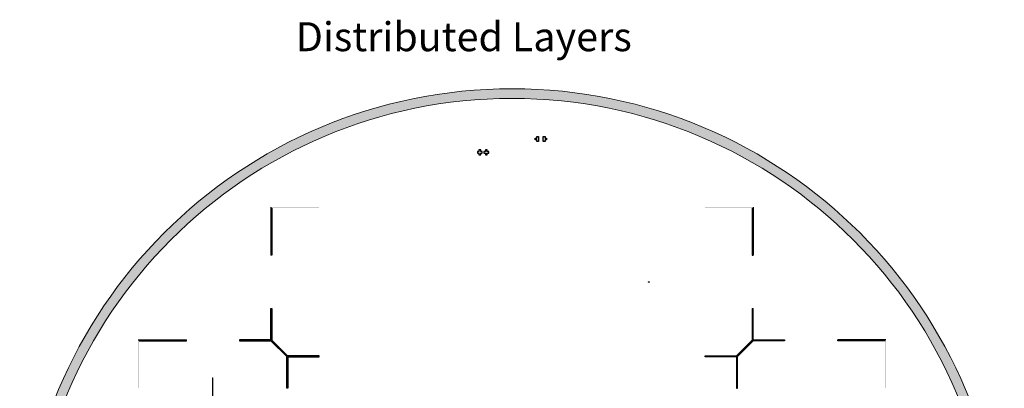
# Model space of a CAD drawing. Extents: x 123 to 642, y 86 to 197.
# Drawn here: x 430 to 532, y 157 to 196 of the extents above; entities that cross this region are included whole.
import ezdxf

# ---------------------------------------------------------------- set-up
doc = ezdxf.new("R2010")
doc.units = 13
doc.header["$MEASUREMENT"] = 0
for name, color, linetype in [('Control', 5, 'CONTINUOUS'), ('Flow 1', 2, 'CONTINUOUS'), ('Flow 2', 6, 'CONTINUOUS'), ('Flow 4', 1, 'CONTINUOUS'), ('ready to print', 255, 'CONTINUOUS')]:
    doc.layers.add(name, color=color, linetype=linetype)
doc.styles.get("Standard").update_dxf_attribs({"font": 'txt.shx'})

msp = doc.modelspace()

# ---------------------------------------------------------------- hatches: boundary and pattern name
at = {"layer": 'Control', "lineweight": 0}
h = msp.add_hatch(color=256, dxfattribs=at)
h.dxf.hatch_style = 1
edge = h.paths.add_edge_path()
edge.add_arc((480.96, 137.44), 51, 0, 360)
edge = h.paths.add_edge_path(flags=17)
edge.add_arc((480.96, 137.44), 50, 0, 360)
at = {"layer": 'Control'}
h = msp.add_hatch(color=256, dxfattribs=at)
h.dxf.hatch_style = 1
h.paths.add_polyline_path([(460.96, 176.19), (455.96, 176.19), (455.96, 171.19), (456.06, 171.19), (456.06, 176.09), (460.96, 176.09)])
h = msp.add_hatch(color=256, dxfattribs=at)
h.dxf.hatch_style = 1
h.paths.add_polyline_path([(500.96, 176.19), (505.96, 176.19), (505.96, 171.19), (505.86, 171.19), (505.86, 176.09), (500.96, 176.09)])
at = {"layer": 'Control', "lineweight": 0}
h = msp.add_hatch(color=256, dxfattribs=at)
h.dxf.hatch_style = 1
h.paths.add_polyline_path([(456.06, 162.41), (456.06, 165.69), (455.96, 165.69), (455.96, 162.44), (455.88, 162.44), (452.71, 162.44), (452.71, 162.34), (455.98, 162.34), (457.61, 160.71), (457.61, 157.44), (457.71, 157.44), (457.71, 160.69), (460.96, 160.69), (460.96, 160.79), (457.68, 160.79)])
h = msp.add_hatch(color=256, dxfattribs=at)
h.dxf.hatch_style = 1
h.paths.add_polyline_path([(505.86, 162.41), (505.86, 165.69), (505.96, 165.69), (505.96, 162.44), (506.03, 162.44), (509.21, 162.44), (509.21, 162.34), (505.93, 162.34), (504.31, 160.71), (504.31, 157.44), (504.21, 157.44), (504.21, 160.69), (500.96, 160.69), (500.96, 160.79), (504.23, 160.79)])
at = {"layer": 'Control'}
h = msp.add_hatch(color=256, dxfattribs=at)
h.dxf.hatch_style = 1
h.paths.add_polyline_path([(442.21, 157.44), (442.21, 162.44), (447.21, 162.44), (447.21, 162.34), (442.31, 162.34), (442.31, 157.44)])
h = msp.add_hatch(color=256, dxfattribs=at)
h.dxf.hatch_style = 1
h.paths.add_polyline_path([(519.71, 157.44), (519.71, 162.44), (514.71, 162.44), (514.71, 162.34), (519.61, 162.34), (519.61, 157.44)])
at = {"layer": 'Flow 1', "lineweight": 0}
h = msp.add_hatch(color=256, dxfattribs=at)
h.dxf.hatch_style = 1
h.paths.add_polyline_path([(495.05, 168.45), (495.07, 168.45), (495.07, 168.4), (495.05, 168.4)])
h.paths.add_polyline_path([(495.08, 168.45), (495.09, 168.45), (495.09, 168.4), (495.08, 168.4)])
h.paths.add_polyline_path([(495.1, 168.45), (495.12, 168.45), (495.12, 168.4), (495.1, 168.4)])
h.paths.add_polyline_path([(495.13, 168.45), (495.14, 168.45), (495.14, 168.4), (495.13, 168.4)])
h.paths.add_polyline_path([(495.15, 168.45), (495.17, 168.45), (495.17, 168.4), (495.15, 168.4)])
h.paths.add_polyline_path([(495.18, 168.45), (495.19, 168.45), (495.19, 168.4), (495.18, 168.4)])
h.paths.add_polyline_path([(495.2, 168.45), (495.22, 168.45), (495.22, 168.4), (495.2, 168.4)])
at = {"layer": 'Flow 2', "lineweight": 0}
h = msp.add_hatch(color=256, dxfattribs=at)
h.dxf.hatch_style = 1
h.paths.add_polyline_path([(477.71, 92.76), (477.71, 92.92), (477.87, 92.92), (477.87, 93.1), (477.71, 93.1), (477.71, 93.26), (477.53, 93.26), (477.53, 93.1), (477.37, 93.1), (477.37, 92.92), (477.53, 92.92), (477.53, 92.76)])
h.paths.add_polyline_path([(478.38, 92.76), (478.38, 92.92), (478.54, 92.92), (478.54, 93.1), (478.38, 93.1), (478.38, 93.26), (478.2, 93.26), (478.2, 93.1), (478.04, 93.1), (478.04, 92.92), (478.2, 92.92), (478.2, 92.76)])
h.paths.add_polyline_path([(477.71, 181.61), (477.71, 181.77), (477.87, 181.77), (477.87, 181.95), (477.71, 181.95), (477.71, 182.11), (477.53, 182.11), (477.53, 181.95), (477.37, 181.95), (477.37, 181.77), (477.53, 181.77), (477.53, 181.61)])
h.paths.add_polyline_path([(478.2, 181.77), (478.2, 181.61), (478.38, 181.61), (478.38, 181.77), (478.54, 181.77), (478.54, 181.95), (478.38, 181.95), (478.38, 182.11), (478.2, 182.11), (478.2, 181.95), (478.04, 181.95), (478.04, 181.77)])
at = {"layer": 'Flow 4', "lineweight": 0}
h = msp.add_hatch(color=256, dxfattribs=at)
h.dxf.hatch_style = 1
h.paths.add_polyline_path([(483.53, 91.88), (483.53, 91.72), (483.37, 91.72), (483.37, 91.54), (483.53, 91.54), (483.53, 91.38), (483.71, 91.38), (483.71, 91.54), (483.71, 91.72), (483.71, 91.88)])
h.paths.add_polyline_path([(484.2, 91.88), (484.2, 91.72), (484.2, 91.54), (484.2, 91.38), (484.38, 91.38), (484.38, 91.54), (484.54, 91.54), (484.54, 91.72), (484.38, 91.72), (484.38, 91.88)])
h.paths.add_polyline_path([(483.53, 183.49), (483.53, 183.33), (483.37, 183.33), (483.37, 183.15), (483.53, 183.15), (483.53, 182.99), (483.71, 182.99), (483.71, 183.15), (483.71, 183.33), (483.71, 183.49)])
h.paths.add_polyline_path([(484.2, 183.49), (484.2, 183.33), (484.2, 183.15), (484.2, 182.99), (484.38, 182.99), (484.38, 183.15), (484.54, 183.15), (484.54, 183.33), (484.38, 183.33), (484.38, 183.49)])
h = msp.add_hatch(color=256, dxfattribs=at)
h.dxf.hatch_style = 1
h.paths.add_polyline_path([(448.53, 147.03), (448.74, 146.99), (448.59, 146.77)], flags=16)
h.paths.add_polyline_path([(448.26, 146.89), (448.43, 147.01), (448.49, 146.75)], flags=16)
h.paths.add_polyline_path([(448.17, 146.61), (448.21, 146.81), (448.44, 146.66)], flags=16)
h.paths.add_polyline_path([(448.19, 146.51), (448.46, 146.56), (448.31, 146.34)], flags=16)
h.paths.add_polyline_path([(448.54, 146.51), (448.6, 146.24), (448.39, 146.28)], flags=16)
h.paths.add_polyline_path([(448.64, 146.53), (448.86, 146.38), (448.69, 146.27)], flags=16)
h.paths.add_polyline_path([(448.67, 146.71), (448.82, 146.94), (448.94, 146.77)], flags=16)
h.paths.add_polyline_path([(448.92, 146.47), (448.69, 146.61), (448.96, 146.67)], flags=16)
edge = h.paths.add_edge_path()
edge.add_line((449.91, 158.49), (449.96, 158.49))
edge.add_line((449.96, 158.49), (449.96, 151.56))
edge.add_line((449.96, 151.56), (449.96, 151.54))
edge.add_arc((449.81, 151.55), 0.151, 291.1396, 356.7047, ccw=False)
edge.add_arc((450.05, 150.76), 0.674, 106.2701, 152.8665)
edge.add_line((449.45, 151.07), (448.59, 149.23))
edge.add_arc((448.68, 149.18), 0.1, 155, 180)
edge.add_line((448.58, 149.18), (448.58, 147.14))
edge.add_arc((448.56, 146.64), 0.5, -266.5327, 87.735, ccw=False)
edge.add_line((448.53, 147.14), (448.53, 149.2))
edge.add_arc((448.63, 149.2), 0.1, 155, 180, ccw=False)
edge.add_line((448.54, 149.24), (449.38, 151.04))
edge.add_arc((450.01, 150.8), 0.674, 106.0021, 159.06, ccw=False)
edge.add_arc((449.81, 151.55), 0.101, 281.435, 356.7047)
edge.add_line((449.91, 151.54), (449.91, 158.49))

# ---------------------------------------------------------------- linework, layer by layer
at = {"layer": 'Control'}
for p, q in [((455.96, 176.19), (455.96, 171.19)), ((456.06, 176.09), (456.06, 171.19)), ((505.86, 176.09), (505.86, 171.19)), ((505.96, 176.19), (505.96, 171.19)), ((456.06, 171.19), (455.96, 171.19)), ((505.86, 171.19), (505.96, 171.19)), ((455.96, 162.44), (455.96, 165.69)), ((456.06, 165.69), (456.06, 162.41)), ((505.86, 165.69), (505.86, 162.41)), ((505.96, 162.44), (505.96, 165.69)), ((442.21, 162.44), (447.21, 162.44)), ((442.31, 162.34), (447.21, 162.34)), ((447.21, 162.34), (447.21, 162.44)), ((452.71, 162.44), (452.71, 162.34)), ((455.96, 162.44), (452.71, 162.44)), ((452.71, 162.34), (455.98, 162.34)), ((509.21, 162.34), (505.93, 162.34)), ((505.96, 162.44), (509.21, 162.44)), ((509.21, 162.44), (509.21, 162.34)), ((514.71, 162.34), (514.71, 162.44)), ((519.71, 162.44), (514.71, 162.44)), ((519.61, 162.34), (514.71, 162.34)), ((457.61, 157.44), (457.61, 160.71)), ((460.96, 160.79), (457.68, 160.79)), ((457.71, 160.69), (460.96, 160.69)), ((457.71, 160.69), (457.71, 157.44)), ((460.96, 160.69), (460.96, 160.79)), ((500.96, 160.79), (504.23, 160.79)), ((500.96, 160.69), (500.96, 160.79)), ((504.21, 160.69), (500.96, 160.69)), ((504.21, 160.69), (504.21, 157.44)), ((504.31, 157.44), (504.31, 160.71)), ((457.71, 157.44), (457.61, 157.44)), ((457.71, 157.44), (457.61, 157.44)), ((504.21, 157.44), (504.31, 157.44)), ((504.21, 157.44), (504.31, 157.44))]:
    msp.add_line(p, q, dxfattribs=at)
at = {"layer": 'Control', "lineweight": 0}
for p, q in [((455.96, 165.69), (456.06, 165.69)), ((505.96, 165.69), (505.86, 165.69)), ((455.96, 162.44), (455.88, 162.44)), ((457.61, 160.71), (455.98, 162.34)), ((457.68, 160.79), (456.06, 162.41)), ((504.23, 160.79), (505.86, 162.41)), ((504.31, 160.71), (505.93, 162.34)), ((505.96, 162.44), (506.03, 162.44)), ((457.71, 160.69), (457.71, 160.61)), ((504.21, 160.69), (504.21, 160.61))]:
    msp.add_line(p, q, dxfattribs=at)
for radius in [51, 50]:
    msp.add_circle((480.96, 137.44), radius, dxfattribs=at)
at = {"layer": 'Flow 1', "lineweight": 0}
for p, q in [((495.05, 168.4), (495.05, 168.45)), ((495.05, 168.45), (495.07, 168.45)), ((495.07, 168.4), (495.05, 168.4)), ((495.07, 168.45), (495.07, 168.4)), ((495.08, 168.4), (495.08, 168.45)), ((495.08, 168.45), (495.09, 168.45)), ((495.09, 168.4), (495.08, 168.4)), ((495.09, 168.45), (495.09, 168.4)), ((495.1, 168.4), (495.1, 168.45)), ((495.1, 168.45), (495.12, 168.45)), ((495.12, 168.4), (495.1, 168.4)), ((495.12, 168.45), (495.12, 168.4)), ((495.13, 168.4), (495.13, 168.45)), ((495.13, 168.45), (495.14, 168.45)), ((495.14, 168.4), (495.13, 168.4)), ((495.14, 168.45), (495.14, 168.4)), ((495.15, 168.4), (495.15, 168.45)), ((495.15, 168.45), (495.17, 168.45)), ((495.17, 168.4), (495.15, 168.4)), ((495.17, 168.45), (495.17, 168.4)), ((495.18, 168.4), (495.18, 168.45)), ((495.18, 168.45), (495.19, 168.45)), ((495.19, 168.4), (495.18, 168.4)), ((495.19, 168.45), (495.19, 168.4)), ((495.2, 168.4), (495.2, 168.45)), ((495.2, 168.45), (495.22, 168.45)), ((495.22, 168.4), (495.2, 168.4)), ((495.22, 168.45), (495.22, 168.4))]:
    msp.add_line(p, q, dxfattribs=at)
at = {"layer": 'Flow 2'}
for p, q in [((477.53, 181.95), (477.37, 181.95)), ((477.37, 181.95), (477.37, 181.77)), ((477.37, 181.77), (477.53, 181.77)), ((477.71, 182.11), (477.53, 182.11)), ((477.53, 182.11), (477.53, 181.95)), ((477.53, 181.77), (477.53, 181.61)), ((477.71, 181.95), (477.71, 182.11)), ((477.87, 181.95), (477.71, 181.95)), ((477.71, 181.61), (477.71, 181.77)), ((477.71, 181.77), (477.87, 181.77)), ((477.87, 181.77), (477.87, 181.95)), ((478.04, 181.95), (478.04, 181.77)), ((478.2, 181.95), (478.04, 181.95)), ((478.04, 181.77), (478.2, 181.77)), ((478.2, 182.11), (478.2, 181.95)), ((478.38, 182.11), (478.2, 182.11)), ((478.2, 181.77), (478.2, 181.61)), ((478.38, 181.95), (478.38, 182.11)), ((478.54, 181.95), (478.38, 181.95)), ((478.38, 181.77), (478.54, 181.77)), ((478.38, 181.61), (478.38, 181.77)), ((478.54, 181.77), (478.54, 181.95)), ((477.53, 181.61), (477.71, 181.61)), ((478.2, 181.61), (478.38, 181.61))]:
    msp.add_line(p, q, dxfattribs=at)
at = {"layer": 'Flow 4'}
for p, q in [((483.37, 183.33), (483.53, 183.33)), ((483.37, 183.15), (483.37, 183.33)), ((483.53, 183.15), (483.37, 183.15)), ((483.53, 183.49), (483.71, 183.49)), ((483.53, 183.33), (483.53, 183.49)), ((483.53, 182.99), (483.53, 183.15)), ((483.71, 182.99), (483.53, 182.99)), ((483.71, 183.49), (483.71, 183.33)), ((483.71, 183.33), (483.71, 183.15)), ((483.71, 183.15), (483.71, 182.99)), ((484.2, 183.33), (484.2, 183.49)), ((484.2, 183.49), (484.38, 183.49)), ((484.2, 183.15), (484.2, 183.33)), ((484.2, 182.99), (484.2, 183.15)), ((484.38, 182.99), (484.2, 182.99)), ((484.38, 183.49), (484.38, 183.33)), ((484.38, 183.33), (484.54, 183.33)), ((484.54, 183.15), (484.38, 183.15)), ((484.38, 183.15), (484.38, 182.99)), ((484.54, 183.33), (484.54, 183.15))]:
    msp.add_line(p, q, dxfattribs=at)
at = {"layer": 'Flow 4', "lineweight": 0}
for p, q in [((449.91, 151.54), (449.91, 158.49)), ((449.91, 158.49), (449.96, 158.49)), ((449.96, 151.56), (449.96, 158.49))]:
    msp.add_line(p, q, dxfattribs=at)

# ---------------------------------------------------------------- texts
at = {"layer": 'ready to print', "lineweight": 0, "insert": (458.55, 195.33), "char_height": 3, "attachment_point": 1}
msp.add_mtext_dynamic_manual_height_columns('Distributed Layers', width=53.53, gutter_width=7.5, heights=[0], dxfattribs=at)

doc.saveas('drawing.dxf')
